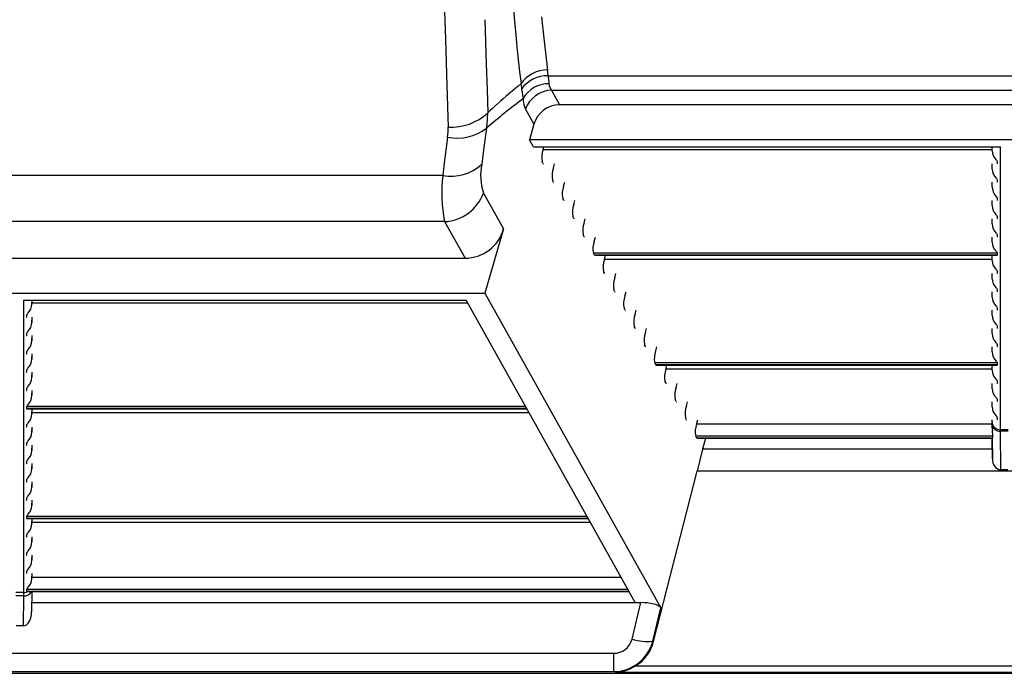
# Model space of a CAD drawing. Units: inches. Extents: x 0 to 660, y 0 to 510.
# Drawn here: x 430 to 443, y 376 to 385 of the extents above; entities that cross this region are included whole.
import ezdxf

# ---------------------------------------------------------------- set-up
doc = ezdxf.new("R2010")
doc.units = ezdxf.units.IN
doc.header["$LTSCALE"] = 60
doc.header["$MEASUREMENT"] = 0
doc.layers.add('pipe', color=7, linetype='Continuous')

# ---------------------------------------------------------------- blocks, each defined once
blk = doc.blocks.new('new block')
at = {"color": 7, "linetype": 'Continuous'}
for p, q in [((244.1654, 169.9937), (244.1726, 169.7398)), ((244.7817, 170.0187), (244.7917, 169.9007)), ((245.0347, 169.942), (245.0455, 169.8328)), ((244.5269, 169.9176), (244.5389, 169.5187)), ((244.7917, 169.9007), (244.8023, 169.7847)), ((244.8023, 169.7847), (244.8136, 169.6711)), ((245.0455, 169.8328), (245.0569, 169.7257)), ((244.1726, 169.7398), (244.1854, 169.327)), ((245.0569, 169.7257), (245.0689, 169.6209)), ((244.8136, 169.6711), (244.8255, 169.5598)), ((245.0689, 169.6209), (245.0815, 169.5185)), ((244.5389, 169.5187), (244.5457, 169.2907)), ((244.8255, 169.5598), (244.8379, 169.4512)), ((245.0815, 169.5185), (245.0887, 169.4622)), ((244.8379, 169.4512), (244.8509, 169.3452)), ((245.0934, 169.414), (253.2689, 169.414)), ((245.0934, 169.414), (245.0948, 169.4012)), ((244.1854, 169.327), (244.1967, 168.9552)), ((244.8509, 169.3452), (244.8238, 169.3227)), ((245.0948, 169.4012), (245.099, 169.3592)), ((245.099, 169.3592), (245.1002, 169.3483)), ((245.1002, 169.3483), (245.1007, 169.343)), ((244.5457, 169.2907), (244.5514, 169.0821)), ((244.7419, 169.2531), (244.7166, 169.2313)), ((244.77, 169.2772), (244.7419, 169.2531)), ((244.7946, 169.2981), (244.77, 169.2772)), ((244.8238, 169.3227), (244.7946, 169.2981)), ((244.8597, 169.2757), (244.8615, 169.2599)), ((245.1228, 169.2866), (253.2395, 169.2866)), ((245.1228, 169.2866), (245.1963, 169.1552)), ((244.6404, 169.1639), (244.6132, 169.1392)), ((244.6655, 169.1863), (244.6404, 169.1639)), ((244.6886, 169.2067), (244.6655, 169.1863)), ((244.7166, 169.2313), (244.6886, 169.2067)), ((253.166, 169.1552), (245.1963, 169.1552)), ((244.5731, 169.1024), (244.5514, 169.0821)), ((244.5937, 169.1214), (244.5731, 169.1024)), ((244.6132, 169.1392), (244.5937, 169.1214)), ((244.8903, 169.1157), (244.9661, 168.9803)), ((244.9661, 168.9803), (244.9255, 168.8407)), ((244.5409, 168.9455), (244.5257, 168.8364)), ((244.1921, 168.866), (244.1769, 168.7495)), ((244.5257, 168.8364), (244.5115, 168.7286)), ((253.4368, 168.8407), (244.9255, 168.8407)), ((244.9607, 168.7776), (244.9255, 168.8407)), ((244.1769, 168.7495), (244.1628, 168.6345)), ((244.5115, 168.7286), (244.4985, 168.6223)), ((244.9607, 168.7776), (249.1464, 168.7776)), ((245.0481, 168.7523), (245.0549, 168.7776)), ((249.0713, 168.7523), (245.0481, 168.7523)), ((249.0714, 168.743), (249.0709, 168.7776)), ((249.0714, 168.743), (249.0714, 168.7776)), ((249.1464, 166.2395), (249.1464, 168.7776)), ((244.1628, 168.6345), (244.1497, 168.521)), ((245.0498, 168.6264), (245.0399, 168.644)), ((245.1398, 168.5883), (245.1497, 168.6252)), ((249.0714, 168.579), (249.0707, 168.6252)), ((249.0714, 168.579), (249.0714, 168.6252)), ((249.1125, 168.6553), (249.1074, 168.6611)), ((249.1195, 168.6264), (249.1195, 168.644)), ((244.1497, 168.521), (236.5655, 168.521)), ((245.1414, 168.4624), (245.1316, 168.48)), ((245.2315, 168.4244), (245.2413, 168.4613)), ((249.0714, 168.4151), (249.0707, 168.4613)), ((249.0714, 168.4151), (249.0714, 168.4613)), ((249.1125, 168.4913), (249.1074, 168.4971)), ((249.1195, 168.4624), (249.1195, 168.48)), ((244.514, 168.3638), (244.6936, 168.0426)), ((245.2331, 168.2985), (245.2233, 168.3161)), ((245.3232, 168.2604), (245.333, 168.2973)), ((249.0714, 168.2511), (249.0707, 168.2973)), ((249.0714, 168.2511), (249.0714, 168.2973)), ((249.1195, 168.2985), (249.1195, 168.3161)), ((244.1652, 168.1075), (236.55, 168.1075)), ((244.1652, 168.1075), (244.3482, 167.7802)), ((245.3248, 168.1345), (245.315, 168.1521)), ((245.4149, 168.0965), (245.4247, 168.1334)), ((249.0714, 168.0872), (249.0707, 168.1334)), ((249.0714, 168.0872), (249.0714, 168.1334)), ((249.1125, 168.1634), (249.1074, 168.1692)), ((249.1195, 168.1345), (249.1195, 168.1521)), ((244.6936, 168.0426), (244.5259, 167.4657)), ((249.1125, 167.9995), (249.1074, 168.0053)), ((245.4165, 167.9706), (245.4067, 167.9882)), ((245.5066, 167.9325), (245.5164, 167.9694)), ((249.0714, 167.9232), (249.0707, 167.9694)), ((249.0714, 167.9232), (249.0714, 167.9694)), ((249.1195, 167.9706), (249.1195, 167.9882)), ((245.5082, 167.8066), (245.4984, 167.8242)), ((249.1195, 167.8242), (245.4984, 167.8242)), ((249.1125, 167.8355), (249.1074, 167.8413)), ((249.1195, 167.8066), (249.1195, 167.8242)), ((236.367, 167.7802), (244.3482, 167.7802)), ((249.1195, 167.8066), (245.5082, 167.8066)), ((245.5099, 167.8055), (249.1166, 167.8055)), ((245.5982, 167.7686), (245.6081, 167.8055)), ((249.0713, 167.7686), (245.5982, 167.7686)), ((249.0714, 167.7592), (249.0707, 167.8055)), ((249.0714, 167.7592), (249.0714, 167.8055)), ((245.5999, 167.6427), (245.5901, 167.6602)), ((249.1125, 167.6715), (249.1074, 167.6773)), ((249.1195, 167.6427), (249.1195, 167.6602)), ((245.6899, 167.6046), (245.6998, 167.6415)), ((249.0714, 167.5953), (249.0707, 167.6415)), ((249.0714, 167.5953), (249.0714, 167.6415)), ((245.6916, 167.4787), (245.6818, 167.4963)), ((245.7816, 167.4406), (245.7915, 167.4775)), ((249.0714, 167.4313), (249.0707, 167.4775)), ((249.0714, 167.4313), (249.0714, 167.4775)), ((249.1125, 167.5076), (249.1074, 167.5134)), ((249.1195, 167.4787), (249.1195, 167.4963)), ((236.1893, 167.4657), (244.5259, 167.4657)), ((240.3923, 167.4026), (240.3923, 164.7804)), ((240.3923, 167.4026), (244.3581, 167.4026)), ((240.4673, 167.4026), (240.4673, 167.368)), ((240.4673, 167.368), (240.4679, 167.4026)), ((245.8736, 164.6926), (244.3581, 167.4026)), ((244.5259, 167.4657), (246.1036, 164.6446)), ((244.3722, 167.3773), (240.4675, 167.3773)), ((245.7833, 167.3147), (245.7734, 167.3323)), ((245.8733, 167.2767), (245.8832, 167.3136)), ((249.0714, 167.2674), (249.0707, 167.3136)), ((249.0714, 167.2674), (249.0714, 167.3136)), ((249.1125, 167.3436), (249.1074, 167.3494)), ((249.1195, 167.3147), (249.1195, 167.3323)), ((240.4192, 167.269), (240.4192, 167.2514)), ((240.4673, 167.2502), (240.4673, 167.204)), ((240.4673, 167.204), (240.4681, 167.2502)), ((245.875, 167.1508), (245.8651, 167.1684)), ((245.965, 167.1127), (245.9749, 167.1496)), ((249.0714, 167.1034), (249.0707, 167.1496)), ((249.0714, 167.1034), (249.0714, 167.1496)), ((249.1125, 167.1797), (249.1074, 167.1855)), ((249.1195, 167.1508), (249.1195, 167.1684)), ((240.4192, 167.105), (240.4192, 167.0874)), ((240.4673, 167.0863), (240.4673, 167.0401)), ((240.4673, 167.0401), (240.4681, 167.0863)), ((245.9667, 166.9868), (245.9568, 167.0044)), ((246.0567, 166.9488), (246.0666, 166.9857)), ((249.0714, 166.9395), (249.0707, 166.9857)), ((249.0714, 166.9395), (249.0714, 166.9857)), ((249.1125, 167.0157), (249.1074, 167.0215)), ((249.1195, 166.9868), (249.1195, 167.0044)), ((240.4192, 166.9411), (240.4192, 166.9235)), ((240.4673, 166.9223), (240.4673, 166.8761)), ((240.4673, 166.8761), (240.4681, 166.9223)), ((249.1125, 166.8518), (249.1074, 166.8576)), ((240.4192, 166.7771), (240.4192, 166.7595)), ((246.0583, 166.8229), (246.0485, 166.8405)), ((249.1195, 166.8405), (246.0485, 166.8405)), ((249.1195, 166.8229), (246.0583, 166.8229)), ((246.0601, 166.8217), (249.1166, 166.8217)), ((246.1484, 166.7848), (246.1582, 166.8217)), ((249.0713, 166.7848), (246.1484, 166.7848)), ((249.0714, 166.7755), (249.0707, 166.8217)), ((249.0714, 166.7755), (249.0714, 166.8217)), ((249.1195, 166.8229), (249.1195, 166.8405)), ((240.4673, 166.7584), (240.4673, 166.7122)), ((240.4673, 166.7122), (240.4681, 166.7584)), ((246.15, 166.6589), (246.1402, 166.6765)), ((249.1125, 166.6878), (249.1074, 166.6936)), ((249.1195, 166.6589), (249.1195, 166.6765)), ((240.4192, 166.6132), (240.4192, 166.5956)), ((240.4673, 166.5944), (240.4673, 166.5482)), ((240.4673, 166.5482), (240.4681, 166.5944)), ((246.2401, 166.6209), (246.2499, 166.6578)), ((249.0714, 166.6116), (249.0707, 166.6578)), ((249.0714, 166.6116), (249.0714, 166.6578)), ((246.2417, 166.495), (246.2319, 166.5126)), ((249.1125, 166.5239), (249.1074, 166.5297)), ((249.1195, 166.495), (249.1195, 166.5126)), ((240.4192, 166.4492), (240.4192, 166.4316)), ((244.8913, 166.4492), (240.4192, 166.4492)), ((244.9011, 166.4316), (240.4192, 166.4316)), ((240.4221, 166.4305), (244.9018, 166.4305)), ((240.4673, 166.4305), (240.4673, 166.3842)), ((240.4673, 166.3842), (240.4681, 166.4305)), ((246.3318, 166.4569), (246.3416, 166.4938)), ((249.0714, 166.4476), (249.0707, 166.4938)), ((249.0714, 166.4476), (249.0714, 166.4938)), ((244.9224, 166.3936), (240.4675, 166.3936)), ((246.3334, 166.331), (246.3236, 166.3486)), ((246.4235, 166.293), (246.4333, 166.3299)), ((249.0718, 166.2594), (249.0707, 166.3299)), ((249.0714, 166.3063), (249.0714, 166.3299)), ((249.1125, 166.3599), (249.1074, 166.3657)), ((249.1195, 166.331), (249.1195, 166.3486)), ((240.4192, 166.2852), (240.4192, 166.2677)), ((240.4673, 166.2665), (240.4673, 166.2203)), ((240.4673, 166.2203), (240.4681, 166.2665)), ((249.0713, 166.293), (246.4235, 166.293)), ((249.0718, 166.2594), (249.0714, 166.3063)), ((249.2158, 166.2418), (249.1464, 166.2418)), ((249.1465, 166.2354), (249.1464, 166.2395)), ((249.1465, 166.2288), (249.1465, 166.2354)), ((246.4251, 166.1671), (246.4153, 166.1846)), ((249.0759, 166.1846), (246.4153, 166.1846)), ((249.073, 166.1671), (246.4251, 166.1671)), ((246.4268, 166.1659), (249.0728, 166.1659)), ((246.5026, 166.1659), (246.4763, 166.0676)), ((249.0711, 166.1659), (249.0742, 165.9803)), ((249.0742, 165.9803), (249.0726, 166.1659)), ((249.0728, 166.166), (249.0729, 166.1661)), ((249.0728, 166.1659), (249.0728, 166.166)), ((249.0728, 166.1659), (249.0728, 166.1659)), ((249.0733, 166.1701), (249.0737, 166.1731)), ((249.0756, 166.2172), (249.0739, 166.2318)), ((249.1495, 165.8829), (249.1465, 166.2288)), ((249.2157, 166.2288), (249.1465, 166.2288)), ((240.4192, 166.1213), (240.4192, 166.1037)), ((240.4673, 166.1025), (240.4673, 166.0563)), ((240.4673, 166.0563), (240.4681, 166.1025)), ((246.4763, 166.0676), (246.4288, 165.8723)), ((249.0728, 166.0676), (246.4763, 166.0676)), ((240.4192, 165.9573), (240.4192, 165.9397)), ((240.4673, 165.9386), (240.4673, 165.8924)), ((240.4673, 165.8924), (240.4681, 165.9386)), ((249.2128, 165.8829), (249.1495, 165.8829)), ((246.038, 164.3431), (246.4288, 165.8723)), ((251.9335, 165.8723), (246.4288, 165.8723)), ((240.4192, 165.7934), (240.4192, 165.7758)), ((240.4673, 165.7746), (240.4673, 165.7284)), ((240.4673, 165.7284), (240.4681, 165.7746)), ((240.4192, 165.6294), (240.4192, 165.6118)), ((240.4673, 165.6107), (240.4673, 165.5645)), ((240.4673, 165.5645), (240.4681, 165.6107)), ((240.4192, 165.4655), (240.4192, 165.4479)), ((245.4414, 165.4655), (240.4192, 165.4655)), ((245.4512, 165.4479), (240.4192, 165.4479)), ((240.4221, 165.4467), (245.4519, 165.4467)), ((240.4673, 165.4467), (240.4673, 165.4005)), ((240.4673, 165.4005), (240.4681, 165.4467)), ((245.4725, 165.4098), (240.4675, 165.4098)), ((240.4192, 165.3015), (240.4192, 165.2839)), ((240.4673, 165.2828), (240.4673, 165.2366)), ((240.4673, 165.2366), (240.4681, 165.2828)), ((240.4192, 165.1376), (240.4192, 165.12)), ((240.4673, 165.1188), (240.4673, 165.0726)), ((240.4673, 165.0726), (240.4681, 165.1188)), ((240.4192, 164.9736), (240.4192, 164.956)), ((240.4673, 164.9549), (240.4673, 164.9086)), ((240.4673, 164.9086), (240.4681, 164.9549)), ((245.7476, 164.918), (240.4675, 164.918)), ((240.3923, 164.783), (240.3229, 164.783)), ((240.3919, 164.7529), (240.3233, 164.7529)), ((240.3919, 164.7529), (240.3887, 164.4844)), ((240.3922, 164.7677), (240.3919, 164.7529)), ((240.3923, 164.7757), (240.3922, 164.7677)), ((240.3923, 164.7804), (240.3923, 164.7757)), ((240.4192, 164.8096), (240.4192, 164.7921)), ((245.8082, 164.8096), (240.4192, 164.8096)), ((240.4192, 164.7921), (240.4193, 164.7918)), ((245.818, 164.7921), (240.4192, 164.7921)), ((240.4193, 164.7918), (240.4194, 164.7916)), ((240.4221, 164.7909), (245.8187, 164.7909)), ((240.4667, 164.7909), (240.4646, 164.6095)), ((240.4676, 164.7909), (240.4646, 164.6095)), ((240.466, 164.6926), (245.9245, 164.6926)), ((245.8448, 164.365), (245.9245, 164.6926)), ((246.0308, 164.3457), (246.1036, 164.6446)), ((240.3887, 164.4844), (240.3265, 164.4844)), ((246.038, 164.3431), (246.0308, 164.3457)), ((235.0346, 164.2385), (245.6806, 164.2385)), ((245.6806, 164.074), (245.6806, 164.2385)), ((245.8746, 164.1248), (252.4877, 164.1248)), ((182.0521, 164.0591), (265.0855, 164.0591)), ((235.0346, 164.074), (245.6806, 164.074)), ((245.6957, 164.0685), (245.6806, 164.074)), ((245.6957, 164.0685), (252.6665, 164.0685))]:
    blk.add_line(p, q, dxfattribs=at)
for centre, radius, start, end in [((245.0888, 169.1767), 0.2916, 90.17064, 144.68602), ((245.0831, 169.1328), 0.2814, 87.90753, 143.458), ((244.1997, 169.3516), 0.8959, 3.99432, 7.08931), ((243.8843, 169.1875), 0.9794, 5.16638, 9.26992), ((245.0965, 169.081), 0.262, 89.06643, 150.56862), ((245.2001, 169.3493), 0.0996, 183.64513, 219.06685), ((246.0071, 169.388), 1.1527, 186.38325, 188.8954), ((245.1362, 169.0247), 0.2622, 92.93555, 159.69096), ((249.4143, 163.2419), 7.5021, 127.29853, 130.51214), ((245.1062, 169.216), 0.238, 181.49418, 204.91212), ((245.196, 168.9166), 0.2386, 89.93773, 164.51865), ((244.2264, 169.4316), 0.4773, 266.43795, 312.91929), ((243.7178, 169.0778), 0.8336, 350.87364, 0.29642), ((243.6423, 168.9393), 0.5547, 352.40183, 1.64457), ((244.2808, 169.2814), 0.4248, 257.95405, 307.74924), ((245.2303, 168.6841), 0.1946, 159.47155, 191.88901), ((249.2013, 168.7512), 0.1301, 183.61948, 223.82898), ((244.2223, 168.9225), 0.408, 259.75778, 312.61387), ((244.9821, 168.5215), 0.494, 168.2336, 198.61633), ((245.0515, 168.6271), 0.00188, 202.60566, 268.16807), ((249.0779, 168.6228), 0.0475, 31.86768, 43.1749), ((249.1168, 168.632), 0.00677, 268.59884, 284.27799), ((249.1121, 168.6437), 0.00738, 2.44758, 34.66991), ((249.1184, 168.6266), 0.00114, 276.63487, 350.61772), ((245.322, 168.5201), 0.1946, 159.47155, 191.88901), ((249.2013, 168.5872), 0.1301, 183.61948, 223.82898), ((245.3833, 168.3601), 1.244, 172.56746, 191.71686), ((245.1432, 168.4632), 0.00188, 202.60564, 268.16811), ((249.0779, 168.4588), 0.0475, 31.86768, 43.1749), ((249.1168, 168.468), 0.00677, 268.59884, 284.27798), ((249.1121, 168.4797), 0.00738, 2.44759, 34.6699), ((249.1184, 168.4626), 0.00114, 276.63487, 350.61772), ((244.145, 168.5004), 0.3934, 272.9448, 339.68171), ((245.4137, 168.3561), 0.1946, 159.47155, 191.88901), ((249.2563, 168.4436), 0.1871, 188.78963, 223.00079), ((245.2349, 168.2992), 0.00188, 202.60566, 268.16807), ((249.1168, 168.3041), 0.00677, 268.5988, 284.278), ((249.1184, 168.2987), 0.00114, 276.63491, 350.61771), ((245.5054, 168.1922), 0.1946, 159.47155, 191.88901), ((249.2013, 168.2593), 0.1301, 183.61948, 223.82898), ((245.3266, 168.1352), 0.00188, 202.60564, 268.1681), ((245.5971, 168.0282), 0.1946, 159.47155, 191.88901), ((249.0779, 168.1309), 0.0475, 31.86768, 43.1749), ((249.1168, 168.1401), 0.00677, 268.59884, 284.27798), ((249.1121, 168.1518), 0.00738, 2.44759, 34.6699), ((249.1184, 168.1347), 0.00114, 276.63487, 350.61772), ((244.3486, 168.1382), 0.358, 269.94653, 344.50985), ((249.2013, 168.0954), 0.1301, 183.61948, 223.82898), ((245.4183, 167.9713), 0.00188, 202.60566, 268.16806), ((245.6888, 167.8643), 0.1946, 159.47155, 191.88901), ((249.2013, 167.9314), 0.1301, 183.61948, 223.82898), ((249.0779, 167.967), 0.0475, 31.86768, 43.1749), ((249.1168, 167.9762), 0.00677, 268.5988, 284.278), ((249.1121, 167.9878), 0.00738, 2.44758, 34.66991), ((249.1184, 167.9708), 0.00114, 276.63491, 350.6177), ((249.0779, 167.803), 0.0475, 31.86768, 43.1749), ((249.1121, 167.8239), 0.00738, 2.44758, 34.66991), ((245.5099, 167.8073), 0.00188, 202.60565, 268.16809), ((245.7805, 167.7003), 0.1946, 159.47155, 191.88901), ((249.2013, 167.7675), 0.1301, 183.61948, 223.82898), ((249.1168, 167.8122), 0.00677, 268.59884, 284.27799), ((249.1184, 167.8068), 0.00114, 276.63487, 350.61772), ((249.0779, 167.6391), 0.0475, 31.86768, 43.1749), ((249.1121, 167.6599), 0.00738, 2.44758, 34.66991), ((245.6016, 167.6434), 0.00188, 202.60569, 268.16805), ((245.8722, 167.5364), 0.1946, 159.47155, 191.88901), ((249.2013, 167.6035), 0.1301, 183.61948, 223.82898), ((249.1168, 167.6483), 0.00677, 268.5988, 284.278), ((249.1184, 167.6428), 0.00114, 276.63487, 350.61772), ((245.6933, 167.4794), 0.00188, 202.60565, 268.16809), ((249.0779, 167.4751), 0.0475, 31.86768, 43.1749), ((249.1168, 167.4843), 0.00677, 268.59884, 284.27798), ((249.1121, 167.496), 0.00738, 2.44758, 34.66991), ((249.1184, 167.4789), 0.00114, 276.63487, 350.61772), ((245.9639, 167.3724), 0.1946, 159.47155, 191.88901), ((249.2013, 167.4395), 0.1301, 183.61948, 223.82898), ((240.3374, 167.3762), 0.1301, 316.17102, 356.38052), ((245.785, 167.3155), 0.00188, 202.60565, 268.16809), ((249.0779, 167.3111), 0.0475, 31.86768, 43.1749), ((249.1168, 167.3204), 0.00677, 268.5988, 284.278), ((249.1121, 167.332), 0.00738, 2.44758, 34.66991), ((249.1184, 167.3149), 0.00114, 276.63487, 350.61772), ((240.4294, 167.2679), 0.0102, 142.04307, 173.68603), ((240.4201, 167.2514), 0.000903, 182.84981, 252.90931), ((240.4218, 167.2555), 0.00532, 249.1878, 273.27607), ((240.5327, 167.1914), 0.1387, 136.9449, 143.38095), ((246.0555, 167.2085), 0.1946, 159.47155, 191.88901), ((249.2013, 167.2756), 0.1301, 183.61948, 223.82898), ((240.5327, 167.0274), 0.1387, 136.9449, 143.38094), ((240.3374, 167.2122), 0.1301, 316.17101, 356.38052), ((245.8767, 167.1515), 0.00188, 202.60567, 268.16805), ((249.0779, 167.1472), 0.0475, 31.86768, 43.1749), ((249.1168, 167.1564), 0.00677, 268.59884, 284.27798), ((249.1121, 167.1681), 0.00738, 2.44758, 34.66991), ((249.1184, 167.151), 0.00114, 276.63487, 350.61772), ((240.4294, 167.1039), 0.0102, 142.04306, 173.68603), ((240.4201, 167.0875), 0.000903, 182.84984, 252.90931), ((240.4218, 167.0916), 0.00532, 249.18776, 273.27611), ((240.3374, 167.0483), 0.1301, 316.17102, 356.38052), ((246.1472, 167.0445), 0.1946, 159.47155, 191.88901), ((249.2013, 167.1116), 0.1301, 183.61948, 223.82898), ((240.4294, 166.9399), 0.0102, 142.04307, 173.68603), ((240.5327, 166.8635), 0.1387, 136.9449, 143.38095), ((245.9684, 166.9876), 0.00188, 202.60564, 268.1681), ((246.2389, 166.8805), 0.1946, 159.47155, 191.88901), ((249.0779, 166.9832), 0.0475, 31.86768, 43.1749), ((249.1168, 166.9924), 0.00677, 268.5988, 284.278), ((249.1121, 167.0041), 0.00738, 2.44759, 34.6699), ((249.1184, 166.987), 0.00114, 276.63487, 350.61772), ((240.4201, 166.9235), 0.000903, 182.84981, 252.90931), ((240.4218, 166.9276), 0.00532, 249.1878, 273.27607), ((240.3374, 166.8843), 0.1301, 316.17101, 356.38052), ((249.2013, 166.9477), 0.1301, 183.61948, 223.82898), ((240.4294, 166.776), 0.0102, 142.04306, 173.68603), ((240.5327, 166.6995), 0.1387, 136.9449, 143.38094), ((246.0601, 166.8236), 0.00188, 202.60564, 268.16808), ((246.3306, 166.7166), 0.1946, 159.47155, 191.88901), ((249.2013, 166.7837), 0.1301, 183.61948, 223.82898), ((249.0779, 166.8193), 0.0475, 31.86768, 43.1749), ((249.1168, 166.8285), 0.00677, 268.59884, 284.27798), ((249.1121, 166.8401), 0.00738, 2.44758, 34.66991), ((249.1184, 166.8231), 0.00114, 276.63487, 350.61772), ((240.4201, 166.7596), 0.000903, 182.84983, 252.90932), ((240.4218, 166.7637), 0.00532, 249.18777, 273.27609), ((240.3374, 166.7204), 0.1301, 316.17102, 356.38052), ((249.0779, 166.6553), 0.0475, 31.86768, 43.1749), ((249.1121, 166.6762), 0.00738, 2.44759, 34.6699), ((240.4294, 166.612), 0.0102, 142.04307, 173.68603), ((240.4201, 166.5956), 0.000903, 182.84981, 252.90932), ((240.4218, 166.5997), 0.00532, 249.1878, 273.27607), ((240.5327, 166.5355), 0.1387, 136.9449, 143.38095), ((246.1518, 166.6596), 0.00188, 202.60564, 268.16811), ((246.4223, 166.5526), 0.1946, 159.47155, 191.88901), ((249.2013, 166.6198), 0.1301, 183.61948, 223.82898), ((249.1168, 166.6645), 0.00677, 268.59884, 284.27798), ((249.1184, 166.6591), 0.00114, 276.63487, 350.61772), ((240.3374, 166.5564), 0.1301, 316.17101, 356.38052), ((249.0779, 166.4914), 0.0475, 31.86768, 43.1749), ((249.1121, 166.5122), 0.00738, 2.44758, 34.66991), ((240.4294, 166.4481), 0.0102, 142.04306, 173.68603), ((240.4201, 166.4317), 0.000903, 182.8498, 252.90936), ((240.4218, 166.4358), 0.00532, 249.18777, 273.27609), ((240.5327, 166.3716), 0.1387, 136.9449, 143.38094), ((246.2435, 166.4957), 0.00188, 202.60567, 268.16806), ((246.514, 166.3887), 0.1946, 159.47155, 191.88901), ((249.2013, 166.4558), 0.1301, 183.61948, 223.82898), ((249.1168, 166.5006), 0.00677, 268.59879, 284.27803), ((249.1184, 166.4952), 0.00114, 276.63487, 350.61772), ((240.3374, 166.3925), 0.1301, 316.17102, 356.38052), ((246.3352, 166.3317), 0.00188, 202.60566, 268.1681), ((249.0779, 166.3274), 0.0475, 31.86768, 43.1749), ((249.1168, 166.3366), 0.00677, 268.59884, 284.27798), ((249.1121, 166.3483), 0.00738, 2.44759, 34.6699), ((249.1184, 166.3312), 0.00114, 276.63487, 350.61772), ((240.4294, 166.2841), 0.0102, 142.04307, 173.68603), ((240.4201, 166.2677), 0.000903, 182.84981, 252.90932), ((240.4218, 166.2718), 0.00532, 249.1878, 273.27607), ((240.5327, 166.2076), 0.1387, 136.9449, 143.38094), ((246.6057, 166.2247), 0.1946, 159.47155, 191.88901), ((249.1448, 166.3152), 0.0734, 182.47168, 271.28934), ((249.1412, 166.2987), 0.0701, 186.14216, 274.32669), ((249.3537, 166.2666), 0.282, 181.47268, 187.10365), ((240.3374, 166.2285), 0.1301, 316.17101, 356.38052), ((246.4268, 166.1678), 0.00188, 202.60567, 268.16807), ((249.0544, 166.1701), 0.0189, 347.63842, 359.99668), ((249.1759, 166.1594), 0.1031, 165.83883, 172.35837), ((248.9847, 166.2002), 0.0925, 350.32596, 10.62744), ((240.4294, 166.1202), 0.0102, 142.04307, 173.68603), ((240.4201, 166.1037), 0.000903, 182.84979, 252.90937), ((240.4218, 166.1079), 0.00532, 249.18777, 273.27609), ((240.5327, 166.0437), 0.1387, 136.9449, 143.38094), ((240.5327, 165.8797), 0.1387, 136.9449, 143.38094), ((240.3374, 166.0645), 0.1301, 316.17101, 356.38052), ((249.1611, 165.9697), 0.0875, 173.02627, 262.38444), ((240.4294, 165.9562), 0.0102, 142.04307, 173.68603), ((240.4201, 165.9398), 0.000903, 182.84981, 252.90932), ((240.4218, 165.9439), 0.00532, 249.1878, 273.27607), ((240.3374, 165.9006), 0.1301, 316.17101, 356.38052), ((240.4294, 165.7923), 0.0102, 142.04307, 173.68603), ((240.5327, 165.7158), 0.1387, 136.9449, 143.38094), ((240.4201, 165.7758), 0.000903, 182.84979, 252.90936), ((240.4218, 165.7799), 0.00532, 249.18777, 273.27609), ((240.3374, 165.7366), 0.1301, 316.17101, 356.38052), ((240.4294, 165.6283), 0.0102, 142.04307, 173.68603), ((240.5327, 165.5518), 0.1387, 136.9449, 143.38094), ((240.4201, 165.6119), 0.000903, 182.84984, 252.90932), ((240.4218, 165.616), 0.00532, 249.1878, 273.27607), ((240.3374, 165.5727), 0.1301, 316.17102, 356.38052), ((240.4294, 165.4643), 0.0102, 142.04307, 173.68603), ((240.4201, 165.4479), 0.000903, 182.84979, 252.90936), ((240.4218, 165.452), 0.00532, 249.18777, 273.27609), ((240.5327, 165.3879), 0.1387, 136.9449, 143.38095), ((240.3374, 165.4087), 0.1301, 316.17101, 356.38052), ((240.4294, 165.3004), 0.0102, 142.04306, 173.68603), ((240.4201, 165.284), 0.000903, 182.84984, 252.90931), ((240.4218, 165.2881), 0.00532, 249.18776, 273.27611), ((240.5327, 165.2239), 0.1387, 136.9449, 143.38094), ((240.3374, 165.2448), 0.1301, 316.17102, 356.38052), ((240.4294, 165.1364), 0.0102, 142.04307, 173.68603), ((240.4201, 165.12), 0.000903, 182.8498, 252.90932), ((240.4218, 165.1241), 0.00532, 249.1878, 273.27607), ((240.5327, 165.0599), 0.1387, 136.9449, 143.38095), ((240.3374, 165.0808), 0.1301, 316.17101, 356.38052), ((240.4294, 164.9725), 0.0102, 142.04306, 173.68603), ((240.4201, 164.9561), 0.000903, 182.84984, 252.90931), ((240.4218, 164.9602), 0.00532, 249.18776, 273.27611), ((240.5327, 164.896), 0.1387, 136.9449, 143.38094), ((240.5327, 164.732), 0.1387, 136.9449, 143.38095), ((240.3374, 164.9169), 0.1301, 316.17102, 356.38052), ((240.3985, 164.8276), 0.075, 264.97277, 330.69611), ((240.3923, 164.8612), 0.0783, 269.98197, 288.63064), ((240.3938, 164.8572), 0.074, 288.5579, 296.34284), ((240.4294, 164.8085), 0.0102, 142.04307, 173.68603), ((240.4204, 164.7924), 0.0013, 217.39363, 255.63915), ((240.4218, 164.7969), 0.00605, 253.09276, 272.18676), ((245.9306, 164.2189), 0.4737, 76.65334, 90.72973), ((246.025, 164.5777), 0.1032, 40.39827, 81.67377), ((240.2986, 164.6061), 0.166, 324.42372, 1.18015), ((240.3857, 164.5425), 0.0582, 272.9742, 325.41026), ((245.6834, 164.4047), 0.1662, 269.02767, 346.19435), ((245.6771, 164.44), 0.3661, 270.54545, 345.06491), ((245.9884, 164.8423), 0.4984, 253.25729, 274.88293), ((245.694, 164.4304), 0.355, 300.58747, 345.75839), ((245.6757, 164.4444), 0.3764, 273.05123, 301.90198)]:
    blk.add_arc(centre, radius, start, end, dxfattribs=at)

msp = doc.modelspace()

# ---------------------------------------------------------------- block references
at = {"layer": 'pipe', "xscale": 1.483899999999977, "yscale": 1.483899999999977, "zscale": 1.483899999999977}
msp.add_blockref('new block', (73.498, 133.02), dxfattribs=at)

doc.saveas('drawing.dxf')
